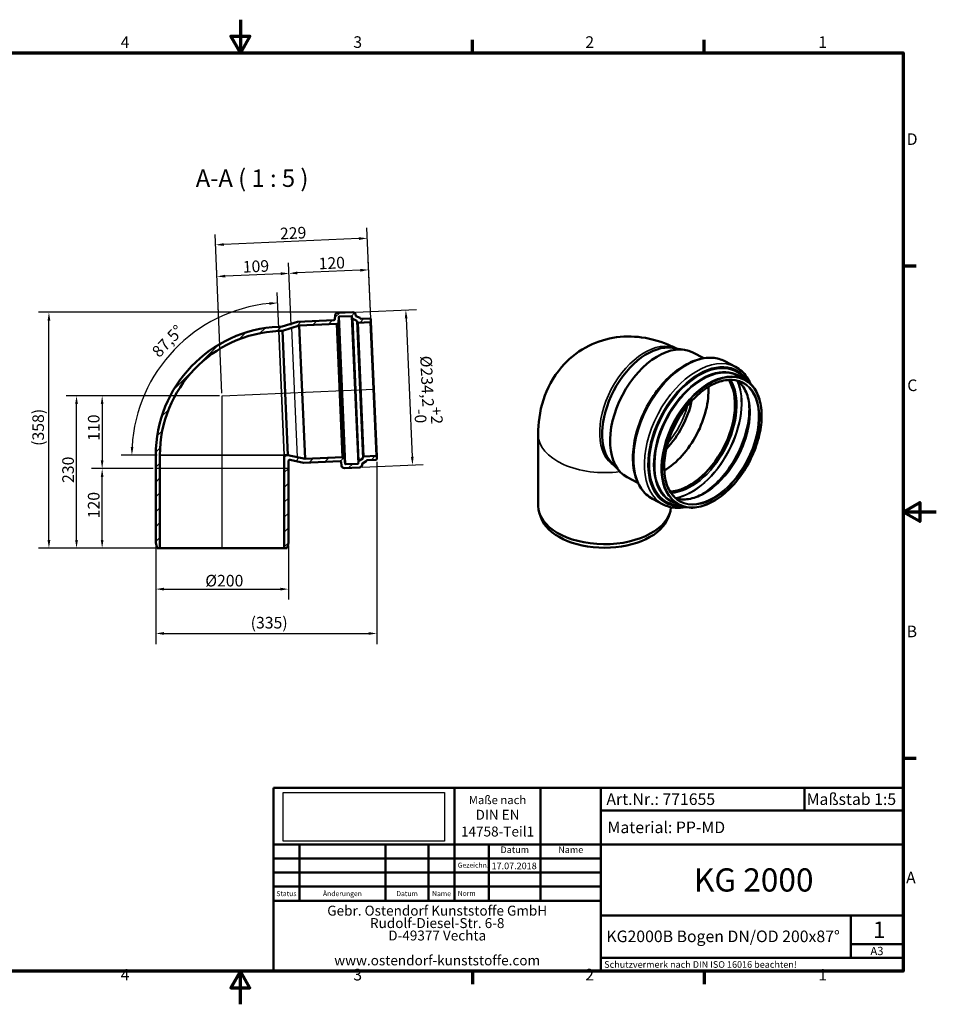
# Model space of a CAD drawing. Units: millimetres. Extents: x 0 to 2100, y 0 to 1485.
# Drawn here: x 717 to 2100, y 0 to 1485 of the extents above; entities that cross this region are included whole.
import ezdxf
from ezdxf.enums import TextEntityAlignment as Align

# ---------------------------------------------------------------- set-up
doc = ezdxf.new("R2010")
doc.units = ezdxf.units.MM
doc.header["$LTSCALE"] = 5
for name, color, linetype, lineweight in [('Bemaßung (ISO)', 7, 'Continuous', 25), ('Rahmen (ISO)', 7, 'Continuous', 70), ('Schraffur (ISO)', 7, 'Continuous', 18), ('Sichtbar (ISO)', 7, 'Continuous', 50), ('Sichtbar schmal (ISO)', 7, 'Continuous', 35), ('Skizziergeometrie (ISO)', 7, 'Continuous', 25), ('Symbol (ISO)', 7, 'Continuous', 25), ('Titel (ISO)', 7, 'Continuous', 50)]:
    doc.layers.add(name, color=color, linetype=linetype, lineweight=lineweight)
doc.styles.add('Bezeichnungstext (DIN)', font='isocpeur.ttf')
doc.styles.add('Notiztext (DIN)', font='isocpeur.ttf')
doc.styles.add('Textstil13', font='isocpeur.ttf')
doc.styles.add('Textstil15', font='isocpeur.ttf')
doc.styles.add('Textstil16', font='isocpeur.ttf')
doc.styles.add('Textstil19', font='isocpeur.ttf')
doc.dimstyles.new('Standard (DIN)', dxfattribs={"dimscale": 5, "dimtxt": 3.5, "dimasz": 2.5, "dimexe": 3.175, "dimexo": 0.8, "dimgap": 0.8, "dimtad": 1, "dimrnd": 1e-08, "dimtxsty": 'Notiztext (DIN)', "dimcen": 0.09, "dimdle": 10, "dimclrd": 256, "dimclre": 256, "dimclrt": 256, "dimadec": 0, "dimazin": 2, "dimtfac": 1, "dimtmove": 0, "dimatfit": 3, "dimfxl": 1, "dimtolj": 1, "dimlwd": -1, "dimlwe": -1, "dimarcsym": 0})
picture_1 = doc.add_image_def('image1.bmp', size_in_pixel=(300, 90))

# ---------------------------------------------------------------- blocks, each defined once
blk = doc.blocks.new('Ränder Vorgaberahmen')
at = {"layer": 'Rahmen (ISO)'}
for p, q in [((280, 287), (280, 290.9)), ((350, 287), (350, 290.9)), ((410, 222.75), (413.9, 222.75)), ((410, 74.25), (413.9, 74.25)), ((280, 10), (280, 6.1)), ((350, 10), (350, 6.1))]:
    blk.add_line(p, q, dxfattribs=at)
at = {"layer": 'Rahmen (ISO)', "flags": 128}
for points in [[(210, 297), (210, 287), (207.11, 292), (212.89, 292), (210, 287)], [(10, 10), (10, 287), (410, 287), (410, 10), (10, 10)], [(420, 148.5), (410, 148.5), (415, 151.39), (415, 145.61), (410, 148.5)], [(210, 0), (210, 10), (207.11, 5), (212.89, 5), (210, 10)]]:
    blk.add_lwpolyline(points, dxfattribs=at)
at = {"layer": 'Rahmen (ISO)', "char_height": 3.5, "attachment_point": 7, "style": 'Notiztext (DIN)'}
for s, insert in [('4', (173.9, 287.4)), ('3', (244.08, 287.4)), ('2', (314.08, 287.4)), ('1', (384.42, 287.4)), ('D', (411.05, 258.13)), ('C', (411.23, 183.88)), ('B', (411.05, 109.63)), ('A', (410.88, 35.38)), ('4', (173.9, 6.1)), ('3', (244.08, 6.1)), ('2', (314.08, 6.1)), ('1', (384.42, 6.1))]:
    blk.add_mtext(s, dxfattribs=dict(at, insert=insert))
blk = doc.blocks.new('Schriftfelder Ostendorf KG2000')
at = {"layer": 'Titel (ISO)'}
for p, q in [((289.83, 155.69), (99.83, 155.69)), ((99.83, 155.69), (99.83, 100.44)), ((154.43, 121.69), (154.43, 155.69)), ((180.43, 138.69), (180.43, 155.69)), ((198.63, 100.44), (198.63, 155.69)), ((260.05, 155.69), (260.05, 148.94)), ((289.83, 100.44), (289.83, 155.69)), ((198.63, 148.94), (289.83, 148.94)), ((99.83, 138.69), (289.83, 138.69)), ((107.63, 121.69), (107.63, 138.69)), ((133.63, 121.69), (133.63, 138.69)), ((146.63, 121.69), (146.63, 138.69)), ((164.83, 121.69), (164.83, 138.69)), ((180.43, 121.69), (180.43, 138.69)), ((99.83, 134.44), (154.43, 134.44)), ((154.43, 134.44), (198.63, 134.44)), ((99.83, 130.19), (154.43, 130.19)), ((154.43, 130.19), (198.63, 130.19)), ((99.83, 125.94), (154.43, 125.94)), ((154.43, 125.94), (198.63, 125.94)), ((99.83, 121.69), (154.43, 121.69)), ((99.83, 121.69), (198.63, 121.69)), ((154.43, 121.69), (198.63, 121.69)), ((198.63, 117.2), (289.83, 117.2)), ((274.03, 104.45), (274.03, 117.2)), ((274.03, 108.59), (289.83, 108.59)), ((198.63, 104.45), (289.83, 104.45)), ((99.83, 100.44), (289.83, 100.44))]:
    blk.add_line(p, q, dxfattribs=at)
at = {"layer": 'Titel (ISO)', "style": 'Textstil16'}
for s, p in [('Datum', (172.63, 135.44)), ('Name', (189.53, 135.44))]:
    blk.add_text(s, height=2, dxfattribs=at).set_placement(p, align=Align.BOTTOM_CENTER)
at = {"layer": 'Titel (ISO)', "style": 'Textstil15'}
for s, p in [('Gezeichn.', (155.43, 131.19)), ('Norm', (155.43, 122.69))]:
    blk.add_text(s, height=1.5, dxfattribs=at).set_placement(p, align=Align.BOTTOM_LEFT)
for s, p in [('Änderungen', (120.63, 123.82)), ('Status', (103.73, 123.82)), ('Datum', (140.13, 123.82)), ('Name', (150.53, 123.82))]:
    blk.add_text(s, height=1.5, dxfattribs=at).set_placement(p, align=Align.MIDDLE_CENTER)
at = {"layer": 'Titel (ISO)', "insert": (167.43, 147.19), "char_height": 3.5, "attachment_point": 5, "line_spacing_factor": 1.010776, "style": 'Notiztext (DIN)'}
blk.add_mtext('{\\H0.71429x;Maße nach \\H1.2x;\\PDIN EN \\P14758-Teil1}', dxfattribs=at)
at = {"layer": 'Titel (ISO)', "style": 'Notiztext (DIN)'}
for s, insert, char_height, attachment_point in [('\\fISOCPEUR|b0|i0;Material: PP-MD', (200.63, 143.82), 3.5, 4), ('\\fISOCPEUR|b0|i0;\\H7.0000;KG 2000', (244.73, 127.95), 7, 5), ('\\fISOCPEUR|b0|i0;\\H3.0000;Gebr. Ostendorf Kunststoffe GmbH', (149.23, 120.19), 3, 2), ('\\fISOCPEUR|b0|i0;\\H3.0000;Rudolf-Diesel-Str. 6-8', (149.23, 116.44), 3, 2), ('\\fISOCPEUR|b0|i0;\\H3.0000;D-49377 Vechta', (149.23, 112.69), 3, 2), ('\\fISOCPEUR|b0|i0;\\H3.0000;www.ostendorf-kunststoffe.com', (149.23, 105.19), 3, 2), ('\\fISOCPEUR|b0|i0;\\H2.0000;Schutzvermerk nach DIN ISO 16016 beachten!', (199.63, 103.45), 2, 1)]:
    blk.add_mtext(s, dxfattribs=dict(at, insert=insert, char_height=char_height, attachment_point=attachment_point))
at = {"layer": 'Titel (ISO)'}
for tag, p, height, style in [('Art.Nr.:_001', (200.28, 150.57), 3.5, 'Notiztext (DIN)'), ('Maßstab_001', (260.7, 150.57), 3.5, 'Notiztext (DIN)'), ('ERSTELLUNGSDATUM_001', (165.63, 131.19), 2, 'Textstil16'), ('Blattnummer_001', (280.68, 110.4), 5, 'Textstil13'), ('BAUTEILNUMMER_001', (200.28, 109.19), 3.5, 'Notiztext (DIN)'), ('Blattgröße_001', (279.94, 105.28), 2.49, 'Textstil19')]:
    blk.add_attdef(tag, p, '', height=height, dxfattribs=dict(at, style=style))
at = {"layer": 'Titel (ISO)', "style": 'Textstil16'}
for tag, p in [('KONTROLLDATUM', (165.83, 126.94)), ('KONTROLLIERT_VON', (181.43, 126.94)), ('GENEHM.DAT._KONSTR.', (165.83, 122.69)), ('KONSTR._GEN._VON', (181.43, 122.69))]:
    blk.add_attdef(tag, text='', height=2, dxfattribs=at).set_placement(p, align=Align.BOTTOM_LEFT)
image = blk.add_image(picture_1, insert=(102.7, 139.68), size_in_units=(48.74, 14.62))
image.dxf.flags = 7
blk = doc.blocks.new('*D6')
at = {"layer": 'Bemaßung (ISO)', "transparency": 16777216}
for p, q in [((1126.9, 1024.1), (1122.8, 1118.3)), ((1246.6, 1033.7), (1242.7, 1123.5)), ((1230.9, 1107.1), (1136, 1103))]:
    blk.add_line(p, q, dxfattribs=at)
for points in [[(1135.9, 1105.1), (1136.1, 1100.9), (1123.5, 1102.4)], [(1230.8, 1109.2), (1231, 1105), (1243.4, 1107.7)]]:
    blk.add_solid(points, dxfattribs=at)
at = {"layer": 'Defpoints', "color": 0, "transparency": 16777216}
for p in [(1123.5, 1102.4), (1246.8, 1029.7), (1127.1, 1020.1)]:
    blk.add_point(p, dxfattribs=at)
at = {"layer": 'Bemaßung (ISO)', "transparency": 16777216, "insert": (1167.7, 1125.9), "char_height": 17.5, "attachment_point": 1, "rotation": 2.5, "style": 'Notiztext (DIN)'}
blk.add_mtext('\\A1;120', dxfattribs=at)
blk = doc.blocks.new('*D7')
at = {"layer": 'Bemaßung (ISO)', "transparency": 16777216}
for p, q in [((1022.3, 921.9), (1011.8, 1161.2)), ((1246.6, 1033.7), (1240.6, 1171.2)), ((1228.8, 1154.8), (1025, 1145.9))]:
    blk.add_line(p, q, dxfattribs=at)
for points in [[(1024.9, 1148), (1025.1, 1143.8), (1012.5, 1145.4)], [(1228.7, 1156.9), (1228.9, 1152.7), (1241.3, 1155.3)]]:
    blk.add_solid(points, dxfattribs=at)
at = {"layer": 'Defpoints', "color": 0, "transparency": 16777216}
for p in [(1012.5, 1145.4), (1246.8, 1029.7), (1022.5, 917.9)]:
    blk.add_point(p, dxfattribs=at)
at = {"layer": 'Bemaßung (ISO)', "transparency": 16777216, "insert": (1109.4, 1171.1), "char_height": 17.5, "attachment_point": 1, "rotation": 2.5, "style": 'Notiztext (DIN)'}
blk.add_mtext('\\A1;229', dxfattribs=at)
blk = doc.blocks.new('*D8')
at = {"layer": 'Bemaßung (ISO)', "transparency": 16777216}
for p, q in [((1223.7, 1043.9), (1315.5, 1047.9)), ((1300.2, 1034.7), (1309.3, 825.7)), ((1233.9, 809.9), (1325.7, 813.9))]:
    blk.add_line(p, q, dxfattribs=at)
for points in [[(1302.2, 1034.8), (1298.1, 1034.6), (1299.6, 1047.2)], [(1311.4, 825.8), (1307.2, 825.6), (1309.8, 813.2)]]:
    blk.add_solid(points, dxfattribs=at)
at = {"layer": 'Defpoints', "color": 0, "transparency": 16777216}
for p in [(1219.7, 1043.7), (1229.9, 809.8), (1309.8, 813.2)]:
    blk.add_point(p, dxfattribs=at)
at = {"layer": 'Bemaßung (ISO)', "transparency": 16777216, "insert": (1351, 979.1), "char_height": 17.5, "attachment_point": 1, "rotation": 272.5, "style": 'Notiztext (DIN)'}
blk.add_mtext('\\A1;\\fISOCPEUR|b0|i0;\\H17.5000;Ø234,2\\S+2^ -0;', dxfattribs=at)
blk = doc.blocks.new('*D9')
at = {"layer": 'Bemaßung (ISO)', "transparency": 16777216}
for p, q in [((918.3, 807.9), (825.6, 807.9)), ((841.5, 700.4), (841.5, 795.4)), ((924.6, 687.9), (825.6, 687.9))]:
    blk.add_line(p, q, dxfattribs=at)
for points in [[(839.4, 795.4), (843.5, 795.4), (841.5, 807.9)], [(839.4, 700.4), (843.5, 700.4), (841.5, 687.9)]]:
    blk.add_solid(points, dxfattribs=at)
at = {"layer": 'Defpoints', "color": 0, "transparency": 16777216}
for p in [(841.5, 807.9), (922.3, 807.9), (928.6, 687.9)]:
    blk.add_point(p, dxfattribs=at)
at = {"layer": 'Bemaßung (ISO)', "transparency": 16777216, "insert": (820, 733), "char_height": 17.5, "attachment_point": 1, "rotation": 90, "style": 'Notiztext (DIN)'}
blk.add_mtext('\\A1;120', dxfattribs=at)
blk = doc.blocks.new('*D10')
at = {"layer": 'Bemaßung (ISO)', "transparency": 16777216}
for p, q in [((1018.5, 917.9), (787, 917.9)), ((802.8, 700.4), (802.8, 905.4)), ((924.6, 687.9), (787, 687.9))]:
    blk.add_line(p, q, dxfattribs=at)
for points in [[(800.8, 905.4), (804.9, 905.4), (802.8, 917.9)], [(800.8, 700.4), (804.9, 700.4), (802.8, 687.9)]]:
    blk.add_solid(points, dxfattribs=at)
at = {"layer": 'Defpoints', "color": 0, "transparency": 16777216}
for p in [(802.8, 917.9), (1022.5, 917.9), (928.6, 687.9)]:
    blk.add_point(p, dxfattribs=at)
at = {"layer": 'Bemaßung (ISO)', "transparency": 16777216, "insert": (781.3, 786.3), "char_height": 17.5, "attachment_point": 1, "rotation": 90, "style": 'Notiztext (DIN)'}
blk.add_mtext('\\A1;230', dxfattribs=at)
blk = doc.blocks.new('*D11')
at = {"layer": 'Bemaßung (ISO)', "transparency": 16777216}
for p, q in [((922.3, 691.9), (922.3, 610.3)), ((1122.6, 691.9), (1122.6, 610.3)), ((934.8, 626.2), (1110.1, 626.2))]:
    blk.add_line(p, q, dxfattribs=at)
for points in [[(934.8, 628.3), (934.8, 624.1), (922.3, 626.2)], [(1110.1, 628.3), (1110.1, 624.1), (1122.6, 626.2)]]:
    blk.add_solid(points, dxfattribs=at)
at = {"layer": 'Defpoints', "color": 0, "transparency": 16777216}
for p in [(922.3, 695.9), (1122.6, 695.9), (1122.6, 626.2)]:
    blk.add_point(p, dxfattribs=at)
at = {"layer": 'Bemaßung (ISO)', "transparency": 16777216, "insert": (997.1, 647.7), "char_height": 17.5, "attachment_point": 1, "style": 'Notiztext (DIN)'}
blk.add_mtext('\\A1;\\fISOCPEUR|b0|i0;\\H17.5000;Ø200', dxfattribs=at)
blk = doc.blocks.new('*D12')
at = {"layer": 'Bemaßung (ISO)', "transparency": 16777216}
for p, q in [((1255.9, 818.2), (1255.9, 543.4)), ((922.3, 691.9), (922.3, 543.4)), ((934.8, 559.3), (1243.4, 559.3))]:
    blk.add_line(p, q, dxfattribs=at)
for points in [[(934.8, 561.4), (934.8, 557.2), (922.3, 559.3)], [(1243.4, 561.4), (1243.4, 557.2), (1255.9, 559.3)]]:
    blk.add_solid(points, dxfattribs=at)
at = {"layer": 'Defpoints', "color": 0, "transparency": 16777216}
for p in [(1255.9, 822.2), (922.3, 695.9), (1255.9, 559.3)]:
    blk.add_point(p, dxfattribs=at)
at = {"layer": 'Bemaßung (ISO)', "transparency": 16777216, "insert": (1065.5, 584.3), "char_height": 17.5, "attachment_point": 1, "style": 'Notiztext (DIN)'}
blk.add_mtext('\\A1;\\fISOCPEUR|b0|i0;\\H17.5000;(335)', dxfattribs=at)
blk = doc.blocks.new('*D13')
at = {"layer": 'Bemaßung (ISO)', "transparency": 16777216}
for p, q in [((1215.9, 1043.7), (745.3, 1043.7)), ((761.2, 700.4), (761.2, 1031.2)), ((924.6, 687.9), (745.3, 687.9))]:
    blk.add_line(p, q, dxfattribs=at)
for points in [[(759.1, 1031.2), (763.3, 1031.2), (761.2, 1043.7)], [(759.1, 700.4), (763.3, 700.4), (761.2, 687.9)]]:
    blk.add_solid(points, dxfattribs=at)
at = {"layer": 'Defpoints', "color": 0, "transparency": 16777216}
for p in [(761.2, 1043.7), (1219.9, 1043.7), (928.6, 687.9)]:
    blk.add_point(p, dxfattribs=at)
at = {"layer": 'Bemaßung (ISO)', "transparency": 16777216, "insert": (736.2, 842.2), "char_height": 17.5, "attachment_point": 1, "rotation": 90, "style": 'Notiztext (DIN)'}
blk.add_mtext('\\A1;\\fISOCPEUR|b0|i0;\\H17.5000;(358)', dxfattribs=at)
blk = doc.blocks.new('*D14')
at = {"layer": 'Bemaßung (ISO)', "transparency": 16777216}
for p, q in [((1108, 1019.6), (1105.6, 1073.7)), ((924.6, 828.1), (870.4, 828.1))]:
    blk.add_line(p, q, dxfattribs=at)
blk.add_arc((1116.3, 828.1), 230, 95.6143, 176.8857, dxfattribs=at)
for points in [[(1093.7, 1059), (1094, 1054.9), (1106.3, 1057.8)], [(888.7, 840.5), (884.6, 840.6), (886.3, 828.1)]]:
    blk.add_solid(points, dxfattribs=at)
at = {"layer": 'Defpoints', "color": 0, "transparency": 16777216}
for p in [(995.6, 1023.8), (1108.1, 1015.6), (928.6, 828.1), (1116.3, 828.1)]:
    blk.add_point(p, dxfattribs=at)
at = {"layer": 'Bemaßung (ISO)', "transparency": 16777216, "insert": (914.9, 986.4), "char_height": 17.5, "attachment_point": 1, "rotation": 46.25, "style": 'Notiztext (DIN)'}
blk.add_mtext('\\A1;87,5°', dxfattribs=at)
blk = doc.blocks.new('*D15')
at = {"layer": 'Bemaßung (ISO)', "transparency": 16777216}
for p, q in [((1126.9, 1024.1), (1122.8, 1118.3)), ((1022.3, 921.9), (1013.9, 1113.5)), ((1111, 1101.9), (1027.1, 1098.2))]:
    blk.add_line(p, q, dxfattribs=at)
for points in [[(1027, 1100.3), (1027.2, 1096.1), (1014.6, 1097.7)], [(1110.9, 1104), (1111.1, 1099.8), (1123.5, 1102.4)]]:
    blk.add_solid(points, dxfattribs=at)
at = {"layer": 'Defpoints', "color": 0, "transparency": 16777216}
for p in [(1014.6, 1097.7), (1127.1, 1020.1), (1022.5, 917.9)]:
    blk.add_point(p, dxfattribs=at)
at = {"layer": 'Bemaßung (ISO)', "transparency": 16777216, "insert": (1053.3, 1120.9), "char_height": 17.5, "attachment_point": 1, "rotation": 2.5, "style": 'Notiztext (DIN)'}
blk.add_mtext('\\A1;109', dxfattribs=at)
blk = doc.blocks.new('*D16')
at = {"layer": 'Bemaßung (ISO)', "transparency": 16777216}
for p, q in [((1018.5, 917.9), (825.6, 917.9)), ((841.5, 905.4), (841.5, 820.4)), ((918.3, 807.9), (825.6, 807.9))]:
    blk.add_line(p, q, dxfattribs=at)
for points in [[(839.4, 905.4), (843.5, 905.4), (841.5, 917.9)], [(839.4, 820.4), (843.5, 820.4), (841.5, 807.9)]]:
    blk.add_solid(points, dxfattribs=at)
at = {"layer": 'Defpoints', "color": 0, "transparency": 16777216}
for p in [(1022.5, 917.9), (841.5, 807.9), (922.3, 807.9)]:
    blk.add_point(p, dxfattribs=at)
at = {"layer": 'Bemaßung (ISO)', "transparency": 16777216, "insert": (820, 849.8), "char_height": 17.5, "attachment_point": 1, "rotation": 90, "style": 'Notiztext (DIN)'}
blk.add_mtext('\\A1;110', dxfattribs=at)

msp = doc.modelspace()

# ---------------------------------------------------------------- hatches: boundary and pattern name
at = {"layer": 'Schraffur (ISO)'}
h = msp.add_hatch(dxfattribs=at)
h.set_pattern_fill('ANSI31', color=256, scale=127, style=0)
h.set_pattern_definition([(45, (0, 0), (-11.22532, 11.22532), [])])
edge = h.paths.add_edge_path()
edge.add_line((1204.2659, 824.9996), (1147.7471, 822.5319))
edge.add_line((1147.7471, 822.5319), (1121.7195, 828.3021))
edge.add_line((1121.7195, 828.3021), (1116.3176, 828.0662))
edge.add_line((1116.3176, 828.0662), (1116.3176, 687.9081))
edge.add_line((1116.3176, 687.9081), (1120.474, 687.9081))
edge.add_line((1120.474, 687.9081), (1122.6176, 695.9081))
edge.add_line((1122.6176, 695.9081), (1122.6176, 819.3779))
edge.add_spline(control_points=[(1122.6176, 819.3779), (1122.6176, 819.5852), (1122.6498, 819.7913), (1122.7765, 820.1861), (1122.8701, 820.3725), (1123.1421, 820.753), (1123.3335, 820.9332), (1123.7747, 821.2102), (1124.0202, 821.3043), (1124.5334, 821.3931), (1124.7962, 821.3869), (1125.0505, 821.3305)], knot_values=[-0.358776753, -0.358776753, -0.358776753, -0.358776753, -0.296581719, -0.296581719, -0.234386684, -0.234386684, -0.156257789, -0.156257789, -0.078128895, -0.078128895, 0, 0, 0, 0], degree=3, periodic=0)
edge.add_line((1125.0505, 821.3305), (1145.3814, 816.8233))
edge.add_line((1145.3814, 816.8233), (1200.4949, 819.2296))
edge.add_ellipse((1200.5603, 817.731), major_axis=(-0.0654, 1.4986), ratio=1, start_angle=275, end_angle=360, ccw=False)
edge.add_line((1202.0475, 817.9268), (1202.7982, 812.2247))
edge.add_ellipse((1206.764, 812.7469), major_axis=(-3.9658, -0.5221), ratio=1, start_angle=0, end_angle=85)
edge.add_line((1206.9384, 808.7507), (1229.9005, 809.7532))
edge.add_ellipse((1229.726, 813.7494), major_axis=(0.1745, -3.9962), ratio=1, start_angle=0, end_angle=83)
edge.add_line((1233.7137, 813.4356), (1233.8742, 815.4745))
edge.add_ellipse((1234.3726, 815.4352), major_axis=(-0.4985, 0.0392), ratio=1, start_angle=304.5509608, end_angle=360, ccw=False)
edge.add_line((1234.1222, 815.868), (1239.99, 819.2627))
edge.add_ellipse((1239.4892, 820.1283), major_axis=(0.5008, -0.8656), ratio=1, start_angle=0, end_angle=56.8263765)
edge.add_ellipse((1240.987, 820.0466), major_axis=(-0.4993, 0.0272), ratio=1, start_angle=275.6226627, end_angle=360, ccw=False)
edge.add_line((1240.9652, 820.5461), (1254.9092, 821.1549))
edge.add_ellipse((1254.8655, 822.154), major_axis=(0.0436, -0.999), ratio=1, start_angle=0, end_angle=90)
edge.add_line((1255.8646, 822.1976), (1255.6945, 826.0939))
edge.add_ellipse((1254.6954, 826.0503), major_axis=(0.999, 0.0436), ratio=1, start_angle=0, end_angle=90)
edge.add_line((1254.6518, 827.0493), (1236.3769, 826.2514))
edge.add_ellipse((1236.4424, 824.7528), major_axis=(-0.0654, 1.4986), ratio=1, start_angle=0, end_angle=83)
edge.add_line((1234.947, 824.8705), (1234.8267, 823.3418))
edge.add_ellipse((1234.3282, 823.3811), major_axis=(0.4985, -0.0392), ratio=1, start_angle=304.5509608, end_angle=360, ccw=False)
edge.add_line((1234.5786, 822.9483), (1228.9386, 819.6853))
edge.add_ellipse((1229.6898, 818.387), major_axis=(-0.7512, 1.2984), ratio=1, start_angle=0, end_angle=55.4490392)
edge.add_line((1228.1944, 818.5047), (1227.9748, 815.7139))
edge.add_ellipse((1227.4763, 815.7532), major_axis=(0.4985, -0.0392), ratio=1, start_angle=277, end_angle=360, ccw=False)
edge.add_line((1227.4981, 815.2537), (1208.6166, 814.4293))
edge.add_ellipse((1208.5948, 814.9288), major_axis=(0.0218, -0.4995), ratio=1, start_angle=275, end_angle=360, ccw=False)
edge.add_line((1208.0991, 814.8635), (1206.9494, 823.596))
edge.add_ellipse((1205.4623, 823.4002), major_axis=(1.4872, 0.1958), ratio=1, start_angle=0, end_angle=85)
edge.add_line((1205.3969, 824.8988), (1204.2724, 824.8497))
edge.add_line((1204.2724, 824.8497), (1204.2659, 824.9996))
edge = h.paths.add_edge_path()
edge.add_line((1138.9578, 1023.8401), (1195.4766, 1026.3078))
edge.add_line((1195.4766, 1026.3078), (1195.47, 1026.4576))
edge.add_line((1195.47, 1026.4576), (1196.5945, 1026.5067))
edge.add_ellipse((1196.529, 1028.0053), major_axis=(0.0654, -1.4986), ratio=1, start_angle=0, end_angle=85)
edge.add_line((1198.0276, 1027.9399), (1198.4118, 1036.7393))
edge.add_ellipse((1198.9113, 1036.7175), major_axis=(-0.4995, 0.0218), ratio=1, start_angle=275, end_angle=360, ccw=False)
edge.add_line((1198.8895, 1037.217), (1217.771, 1038.0414))
edge.add_ellipse((1217.7928, 1037.5419), major_axis=(-0.0218, 0.4995), ratio=1, start_angle=277, end_angle=360, ccw=False)
edge.add_line((1218.2859, 1037.6244), (1218.748, 1034.8635))
edge.add_ellipse((1220.2274, 1035.111), major_axis=(-1.4794, -0.2476), ratio=1, start_angle=0, end_angle=55.4490392)
edge.add_line((1219.5923, 1033.7521), (1225.4952, 1030.9932))
edge.add_ellipse((1225.2835, 1030.5402), major_axis=(0.2117, 0.453), ratio=1, start_angle=304.5509608, end_angle=360, ccw=False)
edge.add_line((1225.7766, 1030.6227), (1226.0297, 1029.1103))
edge.add_ellipse((1227.5091, 1029.3579), major_axis=(-1.4794, -0.2476), ratio=1, start_angle=0, end_angle=83)
edge.add_line((1227.5745, 1027.8593), (1245.8494, 1028.6572))
edge.add_ellipse((1245.8058, 1029.6563), major_axis=(0.0436, -0.999), ratio=1, start_angle=0, end_angle=90)
edge.add_line((1246.8048, 1029.6999), (1246.6347, 1033.5962))
edge.add_ellipse((1245.6357, 1033.5526), major_axis=(0.999, 0.0436), ratio=1, start_angle=0, end_angle=90)
edge.add_line((1245.5921, 1034.5516), (1231.6481, 1033.9428))
edge.add_ellipse((1231.6263, 1034.4423), major_axis=(0.0218, -0.4995), ratio=1, start_angle=275.6226627, end_angle=360, ccw=False)
edge.add_ellipse((1230.1413, 1034.2304), major_axis=(0.99, 0.1413), ratio=1, start_angle=0, end_angle=56.8263765)
edge.add_line((1230.5647, 1035.1363), (1224.4234, 1038.0067))
edge.add_ellipse((1224.6352, 1038.4597), major_axis=(-0.2117, -0.453), ratio=1, start_angle=304.5509608, end_angle=360, ccw=False)
edge.add_line((1224.142, 1038.3772), (1223.8045, 1040.3943))
edge.add_ellipse((1219.8593, 1039.7341), major_axis=(3.9451, 0.6602), ratio=1, start_angle=0, end_angle=83)
edge.add_line((1219.6848, 1043.7303), (1196.7228, 1042.7278))
edge.add_ellipse((1196.8973, 1038.7316), major_axis=(-0.1745, 3.9962), ratio=1, start_angle=0, end_angle=85)
edge.add_line((1192.9011, 1038.906), (1192.6502, 1033.1603))
edge.add_ellipse((1191.1516, 1033.2257), major_axis=(1.4986, -0.0654), ratio=1, start_angle=275, end_angle=360, ccw=False)
edge.add_line((1191.2171, 1031.7271), (1136.1036, 1029.3208))
edge.add_line((1136.1036, 1029.3208), (1113.2573, 1022.1174))
edge.add_line((1113.2573, 1022.1174), (1107.8555, 1021.8816))
edge.add_ellipse((1116.3176, 828.0662), major_axis=(-8.4622, 193.8154), ratio=1, start_angle=0, end_angle=87.5)
edge.add_line((922.3176, 828.0662), (922.3176, 695.9081))
edge.add_line((922.3176, 695.9081), (924.4612, 687.9081))
edge.add_line((924.4612, 687.9081), (928.6176, 687.9081))
edge.add_line((928.6176, 687.9081), (928.6176, 828.0662))
edge.add_ellipse((1116.3176, 828.0662), major_axis=(-187.7, 0), ratio=1, start_angle=272.5, end_angle=360, ccw=False)
edge.add_line((1108.1303, 1015.5876), (1113.5321, 1015.8234))
edge.add_line((1113.5321, 1015.8234), (1138.9578, 1023.8401))

# ---------------------------------------------------------------- linework, layer by layer
at = {"layer": 'Sichtbar (ISO)'}
for p, q in [((1219.6848, 1043.7303), (1196.7228, 1042.7278)), ((1224.142, 1038.3772), (1223.8045, 1040.3943)), ((1136.1036, 1029.3208), (1113.2573, 1022.1174)), ((1191.2171, 1031.7271), (1136.1036, 1029.3208)), ((1138.9578, 1023.8401), (1195.4766, 1026.3078)), ((1192.9011, 1038.906), (1192.6502, 1033.1603)), ((1195.47, 1026.4576), (1196.5945, 1026.5067)), ((1195.4766, 1026.3078), (1195.47, 1026.4576)), ((1195.4766, 1026.3078), (1204.2659, 824.9996)), ((1198.0276, 1027.9399), (1198.4118, 1036.7393)), ((1198.8895, 1037.217), (1217.771, 1038.0414)), ((1218.2859, 1037.6244), (1218.748, 1034.8635)), ((1219.5923, 1033.7521), (1225.4952, 1030.9932)), ((1230.5647, 1035.1363), (1224.4234, 1038.0067)), ((1225.7766, 1030.6227), (1226.0297, 1029.1103)), ((1227.5745, 1027.8593), (1245.8494, 1028.6572)), ((1245.5921, 1034.5516), (1231.6481, 1033.9428)), ((1246.8048, 1029.6999), (1246.6347, 1033.5962)), ((1246.8048, 1029.6999), (1255.6945, 826.0939)), ((1113.2573, 1022.1174), (1107.8555, 1021.8816)), ((1108.1303, 1015.5876), (1113.5321, 1015.8234)), ((1113.5321, 1015.8234), (1138.9578, 1023.8401)), ((1121.7195, 828.3021), (1113.5321, 1015.8234)), ((1138.9578, 1023.8401), (1147.7471, 822.5319)), ((1701.7039, 990.0239), (1720.2136, 987.1341)), ((1749.0455, 974.4198), (1732.6769, 983.0449)), ((1797.1207, 961.2383), (1780.8841, 969.794)), ((1810.3206, 942.6404), (1800.4607, 947.8359)), ((1499.3162, 751.7648), (1499.3162, 859.6715)), ((922.3176, 828.0662), (922.3176, 695.9081)), ((928.6176, 687.9081), (928.6176, 828.0662)), ((1121.7195, 828.3021), (1116.3176, 828.0662)), ((1116.3176, 828.0662), (1116.3176, 687.9081)), ((1147.7471, 822.5319), (1121.7195, 828.3021)), ((1122.6176, 695.9081), (1122.6176, 819.3779)), ((1125.0505, 821.3305), (1145.3814, 816.8233)), ((1145.3814, 816.8233), (1200.4949, 819.2296)), ((1204.2659, 824.9996), (1147.7471, 822.5319)), ((1202.0475, 817.9268), (1202.7982, 812.2247)), ((1204.2724, 824.8497), (1204.2659, 824.9996)), ((1205.3969, 824.8988), (1204.2724, 824.8497)), ((1208.0991, 814.8635), (1206.9494, 823.596)), ((1228.1944, 818.5047), (1227.9748, 815.7139)), ((1234.5786, 822.9483), (1228.9386, 819.6853)), ((1234.1222, 815.868), (1239.99, 819.2627)), ((1234.947, 824.8705), (1234.8267, 823.3418)), ((1254.6518, 827.0493), (1236.3769, 826.2514)), ((1240.9652, 820.5461), (1254.9092, 821.1549)), ((1255.8646, 822.1976), (1255.6945, 826.0939)), ((1206.9384, 808.7507), (1229.9005, 809.7532)), ((1227.4981, 815.2537), (1208.6166, 814.4293)), ((1233.7137, 813.4356), (1233.8742, 815.4745)), ((1610.2539, 816.4731), (1623.1022, 802.8393)), ((1649.89, 786.2457), (1633.5214, 794.8709)), ((1687.9425, 754.0434), (1671.7058, 762.599)), ((1710.7456, 753.6701), (1700.8857, 758.8656)), ((1503.235, 734.5119), (1501.1302, 740.8094)), ((1695.6974, 734.5119), (1697.8021, 740.8094)), ((922.3176, 695.9081), (924.4612, 687.9081)), ((924.4612, 687.9081), (928.6176, 687.9081)), ((1116.3176, 687.9081), (928.6176, 687.9081)), ((1116.3176, 687.9081), (1120.474, 687.9081)), ((1120.474, 687.9081), (1122.6176, 695.9081))]:
    msp.add_line(p, q, dxfattribs=at)
for centre, radius, start, end in [((1196.8973, 1038.7316), 4, 92.5, 177.5), ((1219.8593, 1039.7341), 4, 9.5, 92.5), ((1191.1516, 1033.2257), 1.5, 272.5, 357.5), ((1196.529, 1028.0053), 1.5, 272.5, 357.5), ((1198.9113, 1036.7175), 0.5, 92.5, 177.5), ((1217.7928, 1037.5419), 0.5, 9.5, 92.5), ((1220.2274, 1035.111), 1.5, 189.5, 244.9490392), ((1224.6352, 1038.4597), 0.5, 189.5, 244.9490392), ((1225.2835, 1030.5402), 0.5, 9.5, 64.9490392), ((1227.5091, 1029.3579), 1.5, 189.5, 272.5), ((1230.1413, 1034.2304), 1, 8.1226627, 64.9490392), ((1231.6263, 1034.4423), 0.5, 188.1226627, 272.5), ((1245.6357, 1033.5526), 1, 2.5, 92.5), ((1245.8058, 1029.6563), 1, 272.5, 2.5), ((1116.3176, 828.0662), 194, 92.5, 180), ((1116.3176, 828.0662), 187.7, 92.5, 180), ((1200.5603, 817.731), 1.5, 7.5, 92.5), ((1205.4623, 823.4002), 1.5, 7.5, 92.5), ((1229.6898, 818.387), 1.5, 120.0509608, 175.5), ((1234.3282, 823.3811), 0.5, 300.0509608, 355.5), ((1236.4424, 824.7528), 1.5, 92.5, 175.5), ((1239.4892, 820.1283), 1, 300.0509608, 356.8773373), ((1240.987, 820.0466), 0.5, 92.5, 176.8773373), ((1254.6954, 826.0503), 1, 2.5, 92.5), ((1254.8655, 822.154), 1, 272.5, 2.5), ((1206.764, 812.7469), 4, 187.5, 272.5), ((1208.5948, 814.9288), 0.5, 187.5, 272.5), ((1227.4763, 815.7532), 0.5, 272.5, 355.5), ((1229.726, 813.7494), 4, 272.5, 355.5), ((1234.3726, 815.4352), 0.5, 120.0509608, 175.5)]:
    msp.add_arc(centre, radius, start, end, dxfattribs=at)
for centre, major_axis, ratio, start_param, end_param in [((1683.0992, 888.9579), (-49.5777, -94.087), 0.601984425, 3.141592654, 6.283185307), ((1666.7532, 897.5712), (-46.6875, -88.6019), 0.601984425, 3.344995643, 6.079782318), ((1724.9095, 866.9266), (46.9672, 89.1328), 0.601984425, 3.479089686, 5.945688275), ((1724.9095, 866.9266), (47.0371, 89.2655), 0.601984425, 3.480924354, 5.943853606), ((1684.9447, 887.9854), (-46.9672, -89.1328), 0.601984425, 0.783728964, 2.35786369), ((1666.7532, 897.5712), (43.7506, 83.0284), 0.601984425, 4.261546339, 5.163231622), ((1599.4662, 751.7648), (100.15, 0), 0.577350269, 3.141592654, 6.249558474), ((1599.4662, 745.2328), (-98.0064, 0), 0.577350269, 0.190621008, 2.950971646)]:
    msp.add_ellipse(centre, major_axis=major_axis, ratio=ratio, start_param=start_param, end_param=end_param, dxfattribs=at)
for points, knots in [([(1499.3162, 859.6715), (1499.3162, 876.3034), (1501.4185, 893.7782), (1512.6404, 928.3963), (1521.3744, 945.578), (1544.5527, 972.5215), (1557.0481, 982.8929), (1583.9895, 997.7618), (1598.1021, 1002.5941), (1626.9891, 1007.7349), (1641.6521, 1007.7062), (1671.7972, 1003.7074), (1686.7373, 998.9155), (1702.8231, 991.6142), (1705.4226, 990.3543), (1707.9684, 989.0459)], [1.614429558, 1.614429558, 1.614429558, 1.614429558, 1.919862177, 1.919862177, 2.200374911, 2.200374911, 2.410972205, 2.410972205, 2.605959421, 2.605959421, 2.817612204, 2.817612204, 3.078716203, 3.078716203, 3.130366055, 3.130366055, 3.130366055, 3.130366055]), ([(1671.7058, 762.599), (1665.0469, 766.1079), (1659.2937, 771.3049), (1650.0493, 784.5869), (1646.6308, 792.7549), (1642.4515, 811.3685), (1641.7842, 821.8889), (1643.3327, 844.0771), (1645.5647, 855.7487), (1652.6737, 879.0204), (1657.5444, 890.6165), (1669.4264, 912.5927), (1676.4333, 922.9701), (1691.9089, 941.4894), (1700.3763, 949.6259), (1717.9777, 962.8244), (1727.1111, 967.8806), (1745.1282, 974.2802), (1754.0215, 975.6482), (1768.9837, 974.5194), (1775.2496, 972.763), (1780.8841, 969.794)], [0.762608559, 0.762608559, 0.762608559, 0.762608559, 1.064775927, 1.064775927, 1.377550779, 1.377550779, 1.701220886, 1.701220886, 2.026542207, 2.026542207, 2.351164417, 2.351164417, 2.675459597, 2.675459597, 3.000155923, 3.000155923, 3.3255067, 3.3255067, 3.648522407, 3.648522407, 3.904201213, 3.904201213, 3.904201213, 3.904201213]), ([(1797.1207, 961.2383), (1803.7797, 957.7295), (1809.5329, 952.5325), (1816.2682, 942.8555), (1818.1839, 939.3975), (1819.8103, 935.6765)], [3.9042012127, 3.9042012127, 3.9042012127, 3.9042012127, 4.2063685806, 4.2063685806, 4.3522364743, 4.3522364743, 4.3522364743, 4.3522364743]), ([(1713.496, 758.8898), (1707.7636, 761.9104), (1702.8507, 766.4935), (1695.201, 778.3093), (1692.4442, 785.5081), (1689.3592, 801.77), (1689.0103, 810.8106), (1690.7429, 829.8563), (1692.8219, 839.8569), (1699.2057, 859.8123), (1703.5107, 869.7635), (1713.9125, 888.6008), (1720.0078, 897.4833), (1733.3637, 913.2727), (1740.6216, 920.1775), (1755.5503, 931.3126), (1763.218, 935.5422), (1778.1836, 940.9257), (1785.4756, 942.0736), (1797.7611, 941.2886), (1802.9345, 939.8634), (1807.5702, 937.4207)], [0.762608559, 0.762608559, 0.762608559, 0.762608559, 1.088315895, 1.088315895, 1.40996095, 1.40996095, 1.728691646, 1.728691646, 2.047181518, 2.047181518, 2.365888385, 2.365888385, 2.684678025, 2.684678025, 3.003344995, 3.003344995, 3.321806184, 3.321806184, 3.640807505, 3.640807505, 3.904201213, 3.904201213, 3.904201213, 3.904201213]), ([(1800.7459, 940.1709), (1803.9178, 937.5625), (1806.7331, 934.3623), (1812.9009, 924.7483), (1815.634, 917.5341), (1818.6601, 901.2517), (1818.9839, 892.2156), (1817.2082, 873.1798), (1815.1121, 863.1849), (1808.6998, 843.2394), (1804.3826, 833.2924), (1793.9626, 814.4657), (1787.8608, 805.5898), (1774.5026, 789.8192), (1767.249, 782.9264), (1752.3469, 771.818), (1744.7017, 767.6026), (1729.7991, 762.2346), (1722.5492, 761.0903), (1712.9194, 761.6925), (1710.0772, 762.1803), (1707.3694, 762.9639)], [4.02764065, 4.02764065, 4.02764065, 4.02764065, 4.232860156, 4.232860156, 4.555237367, 4.555237367, 4.873305494, 4.873305494, 5.191046933, 5.191046933, 5.509115109, 5.509115109, 5.827305396, 5.827305396, 6.145310693, 6.145310693, 6.46300498, 6.46300498, 6.781487638, 6.781487638, 6.922354429, 6.922354429, 6.922354429, 6.922354429]), ([(1810.3206, 942.6404), (1816.3881, 939.4432), (1821.6066, 934.6457), (1829.8565, 922.3224), (1832.8667, 914.7721), (1836.3732, 897.654), (1836.8466, 888.0694), (1835.1933, 867.8723), (1833.064, 857.262), (1826.4253, 836.097), (1821.9185, 825.546), (1810.9841, 805.5626), (1804.559, 796.1334), (1790.4317, 779.3431), (1782.7317, 771.9854), (1766.8203, 760.0892), (1758.6112, 755.5537), (1742.5113, 749.7932), (1734.6201, 748.5636), (1721.3361, 749.4812), (1715.7548, 751.0306), (1710.7456, 753.6701)], [3.904201213, 3.904201213, 3.904201213, 3.904201213, 4.219039045, 4.219039045, 4.53728041, 4.53728041, 4.858403263, 4.858403263, 5.179845193, 5.179845193, 5.501086443, 5.501086443, 5.822244474, 5.822244474, 6.143515896, 6.143515896, 6.464975599, 6.464975599, 6.785869852, 6.785869852, 7.045793866, 7.045793866, 7.045793866, 7.045793866]), ([(1817.4676, 907.5527), (1818.2924, 898.9488), (1817.9811, 889.5684), (1815.0081, 869.5431), (1812.2098, 858.8597), (1804.3448, 837.7972), (1799.2776, 827.4221), (1787.389, 808.0444), (1780.5693, 799.0453), (1765.883, 783.3437), (1758.0196, 776.6426), (1747.9418, 770.0493), (1745.8349, 768.7778), (1743.7281, 767.6122)], [4.646735451, 4.646735451, 4.646735451, 4.646735451, 4.947100306, 4.947100306, 5.26503828, 5.26503828, 5.583267047, 5.583267047, 5.901543261, 5.901543261, 6.219587162, 6.219587162, 6.303259628, 6.303259628, 6.303259628, 6.303259628]), ([(1122.6176, 819.3779), (1122.6176, 819.5852), (1122.6498, 819.7913), (1122.7765, 820.1861), (1122.8701, 820.3725), (1123.1421, 820.753), (1123.3335, 820.9332), (1123.7747, 821.2102), (1124.0202, 821.3043), (1124.5334, 821.3931), (1124.7962, 821.3869), (1125.0505, 821.3305)], [-0.3587767531, -0.3587767531, -0.3587767531, -0.3587767531, -0.2965817186, -0.2965817186, -0.234386684, -0.234386684, -0.1562577894, -0.1562577894, -0.0781288947, -0.0781288947, 0, 0, 0, 0]), ([(1721.8549, 749.7797), (1716.5949, 748.7746), (1711.4269, 748.4441), (1699.8429, 749.318), (1693.577, 751.0744), (1687.9425, 754.0434)], [6.5977586047, 6.5977586047, 6.5977586047, 6.5977586047, 6.7901150607, 6.7901150607, 7.0457938663, 7.0457938663, 7.0457938663, 7.0457938663])]:
    msp.add_open_spline(points, degree=3, knots=knots, dxfattribs=at)
at = {"layer": 'Sichtbar schmal (ISO)'}
for p, q in [((1196.5945, 1026.5067), (1205.3969, 824.8988)), ((1198.0276, 1027.9399), (1206.9494, 823.596)), ((1198.4118, 1036.7393), (1208.0991, 814.8635)), ((1198.8895, 1037.217), (1208.6166, 814.4293)), ((1217.771, 1038.0414), (1227.4981, 815.2537)), ((1218.2859, 1037.6244), (1227.9748, 815.7139)), ((1218.748, 1034.8635), (1228.1944, 818.5047)), ((1219.5923, 1033.7521), (1228.9386, 819.6853)), ((1225.4952, 1030.9932), (1234.5786, 822.9483)), ((1225.7766, 1030.6227), (1234.8267, 823.3418)), ((1226.0297, 1029.1103), (1234.947, 824.8705)), ((1227.5745, 1027.8593), (1236.3769, 826.2514)), ((1245.8494, 1028.6572), (1254.6518, 827.0493)), ((1116.3176, 828.0662), (1108.1303, 1015.5876)), ((1116.3176, 828.0662), (928.6176, 828.0662))]:
    msp.add_line(p, q, dxfattribs=at)
for centre, major_axis, ratio, start_param, end_param in [((1662.9335, 899.5839), (46.6875, 88.6019), 0.601984425, 0.033101023, 3.10849163), ((1726.295, 866.1965), (-54.5891, -103.5975), 0.601984425, 3.141592654, 6.283185307), ((1742.5316, 857.6409), (-54.5891, -103.5975), 0.601984425, 3.141592654, 6.283185307), ((1745.3363, 856.163), (-52.9517, -100.49), 0.601984425, 2.77759327, 6.647184691), ((1745.5124, 856.0702), (-52.0054, -98.6941), 0.601984425, 2.845852513, 6.578925448), ((1745.6996, 855.9716), (-51.8271, -98.3558), 0.601984425, 2.85860094, 6.566177021), ((1750.6732, 853.3508), (-49.7875, -94.4851), 0.601984425, 3.141592654, 6.283185307), ((1749.9454, 853.7343), (-50.3654, -95.5818), 0.601984425, 2.989962183, 6.434815778), ((1750.3217, 853.536), (-49.9978, -94.8842), 0.601984425, 3.049852276, 6.374925685), ((1760.5331, 848.1553), (-49.7875, -94.4851), 0.601984425, 3.141592654, 6.283185307), ((1725.7046, 866.5076), (47.0371, 89.2655), 0.601984425, 3.473059612, 5.951718349), ((1726.7602, 865.9514), (47.6754, 90.4768), 0.601984425, 3.480678456, 5.944099504), ((1727.3025, 865.6656), (-51.7658, -98.2394), 0.601984425, 0.451530714, 2.69006194), ((1727.6544, 865.4802), (-51.9785, -98.6432), 0.601984425, 0.456248758, 2.685343896), ((1747.6108, 854.9645), (47.0371, 89.2655), 0.601984425, 3.262651136, 6.162126825), ((1760.5331, 848.1553), (47.0371, 89.2655), 0.601984425, 3.141592654, 6.283185307), ((1742.1588, 857.8373), (-49.9439, -94.7818), 0.601984425, 0.74864335, 2.392949303), ((1662.9335, 899.5839), (43.7506, 83.0284), 0.601984425, 4.36418252, 5.06059544), ((1599.4662, 859.6715), (-100.15, 0), 0.577350269, 0, 1.803538496)]:
    msp.add_ellipse(centre, major_axis=major_axis, ratio=ratio, start_param=start_param, end_param=end_param, dxfattribs=at)
for major_axis in [(-49.3213, -93.6005), (-47.5033, -90.1502)]:
    msp.add_ellipse((1761.2395, 847.783), major_axis=major_axis, ratio=0.601984425, dxfattribs=at)
at = {"layer": 'Skizziergeometrie (ISO)', "linetype": 'Continuous'}
for p, q in [((1127.1095, 1020.1043), (1135.6183, 825.2208)), ((1022.4676, 917.9081), (1251.2497, 927.8969)), ((1022.4676, 687.9081), (1022.4676, 917.9081)), ((1122.6176, 807.9081), (922.3176, 807.9081))]:
    msp.add_line(p, q, dxfattribs=at)

# ---------------------------------------------------------------- block references
at = {"xscale": 5, "yscale": 5, "zscale": 5}
msp.add_blockref('Ränder Vorgaberahmen', (0, 0), dxfattribs=at)
msp.add_blockref('Schriftfelder Ostendorf KG2000', (600.8438, -452.2053), dxfattribs=at).add_auto_attribs({'Blattnummer_001': '1', 'Blattgröße_001': 'A3', 'BAUTEILNUMMER_001': 'KG2000B Bogen DN/OD 200x87°', 'ERSTELLUNGSDATUM_001': '17.07.2018', 'Art.Nr.:_001': 'Art.Nr.: 771655', 'Maßstab_001': 'Maßstab 1:5'})

# ---------------------------------------------------------------- texts
at = {"layer": 'Symbol (ISO)', "insert": (982.7286, 1224.6255), "char_height": 26.249999, "attachment_point": 7, "style": 'Bezeichnungstext (DIN)'}
msp.add_mtext('A-A ( 1 : 5 )', dxfattribs=at)

# ---------------------------------------------------------------- dimensions: what is measured, and where the dimension line sits
at = {"layer": 'Bemaßung (ISO)'}
for base, p1, p2, angle, picture, middle in [((1012.537, 1145.3576), (1246.8048, 1029.6999), (1022.4676, 917.9081), 2.5, '*D7', (1126.928, 1150.352)), ((1014.6187, 1097.6769), (1127.1095, 1020.1043), (1022.4676, 917.9081), 182.5, '*D15', (1069.0669, 1100.0541)), ((1123.515, 1102.4314), (1246.8048, 1029.6999), (1127.1095, 1020.1043), 2.5, '*D6', (1183.4579, 1105.0485)), ((802.835, 917.9081), (928.6176, 687.9081), (1022.4676, 917.9081), 270, '*D10', (802.835, 802.9081)), ((841.4519, 807.9081), (1022.4676, 917.9081), (922.3176, 807.9081), 90, '*D16', (841.4519, 862.9081)), ((841.4519, 807.9081), (928.6176, 687.9081), (922.3176, 807.9081), 270, '*D9', (841.4519, 747.9081))]:
    dim = msp.add_linear_dim(base=base, p1=p1, p2=p2, angle=angle, dimstyle='Standard (DIN)', override={"dimgap": 0.8, "dimdec": 2, "dimtol": 0, "dimlim": 0, "dimtp": 0, "dimtm": 0, "dimtdec": 2, "dimtofl": 0, "dimatfit": 1}, dxfattribs=at)
    dim.commit()
    dim.dimension.update_dxf_attribs({"geometry": picture, "text_midpoint": middle, "dimtype": 160})
dim = msp.add_angular_dim_3p(base=(995.573, 1023.8231), center=(1116.3176, 828.0662), p1=(1108.1303, 1015.5876), p2=(928.6176, 828.0662), dimstyle='Standard (DIN)', override={"dimgap": 0.8, "dimadec": 1, "dimtol": 0, "dimlim": 0, "dimtp": 0, "dimtm": 0, "dimtdec": 2}, dxfattribs=at)
dim.commit()
dim.dimension.update_dxf_attribs({"geometry": '*D14', "text_midpoint": (950.1739, 987.1142), "dimtype": 165})
for base, p1, p2, angle, text, override, picture, middle in [((761.1693, 1043.7341), (928.6176, 687.9081), (1219.8593, 1043.7341), 270, '\\fISOCPEUR|b0|i0;\\H17.5000;(<>)', {"dimgap": 0.8, "dimdec": 2, "dimlfac": 1.00611, "dimtol": 0, "dimlim": 0, "dimtp": 0, "dimtm": 0, "dimtdec": 2, "dimtofl": 0, "dimatfit": 1}, '*D13', (761.1693, 865.8211)), ((1309.8244, 813.2428), (1219.6848, 1043.7303), (1229.9005, 809.7532), 92.5, '\\fISOCPEUR|b0|i0;\\H17.5000;Ø<>', {"dimgap": 0.8, "dimdec": 2, "dimtol": 1, "dimlim": 0, "dimtp": 2, "dimtm": 1e-09, "dimtdec": 2, "dimtofl": 0, "dimatfit": 1}, '*D8', (1304.7165, 930.2313)), ((1255.8655, 559.3162), (922.3176, 695.9081), (1255.8655, 822.154), 180, '\\fISOCPEUR|b0|i0;\\H17.5000;(<>)', {"dimgap": 0.8, "dimdec": 2, "dimlfac": 1.004353, "dimtol": 0, "dimlim": 0, "dimtp": 0, "dimtm": 0, "dimtdec": 2, "dimtofl": 0, "dimatfit": 1}, '*D12', (1089.0916, 559.3162)), ((1122.6176, 626.1772), (922.3176, 695.9081), (1122.6176, 695.9081), 180, '\\fISOCPEUR|b0|i0;\\H17.5000;Ø<>', {"dimgap": 0.8, "dimdec": 2, "dimlfac": 0.998502, "dimtol": 0, "dimlim": 0, "dimtp": 0, "dimtm": 0, "dimtdec": 2, "dimtofl": 0, "dimatfit": 1}, '*D11', (1022.4676, 626.1772))]:
    dim = msp.add_linear_dim(base=base, p1=p1, p2=p2, angle=angle, text=text, dimstyle='Standard (DIN)', override=override, dxfattribs=at)
    dim.commit()
    dim.dimension.update_dxf_attribs({"geometry": picture, "text_midpoint": middle, "dimtype": 160})

doc.saveas('drawing.dxf')
